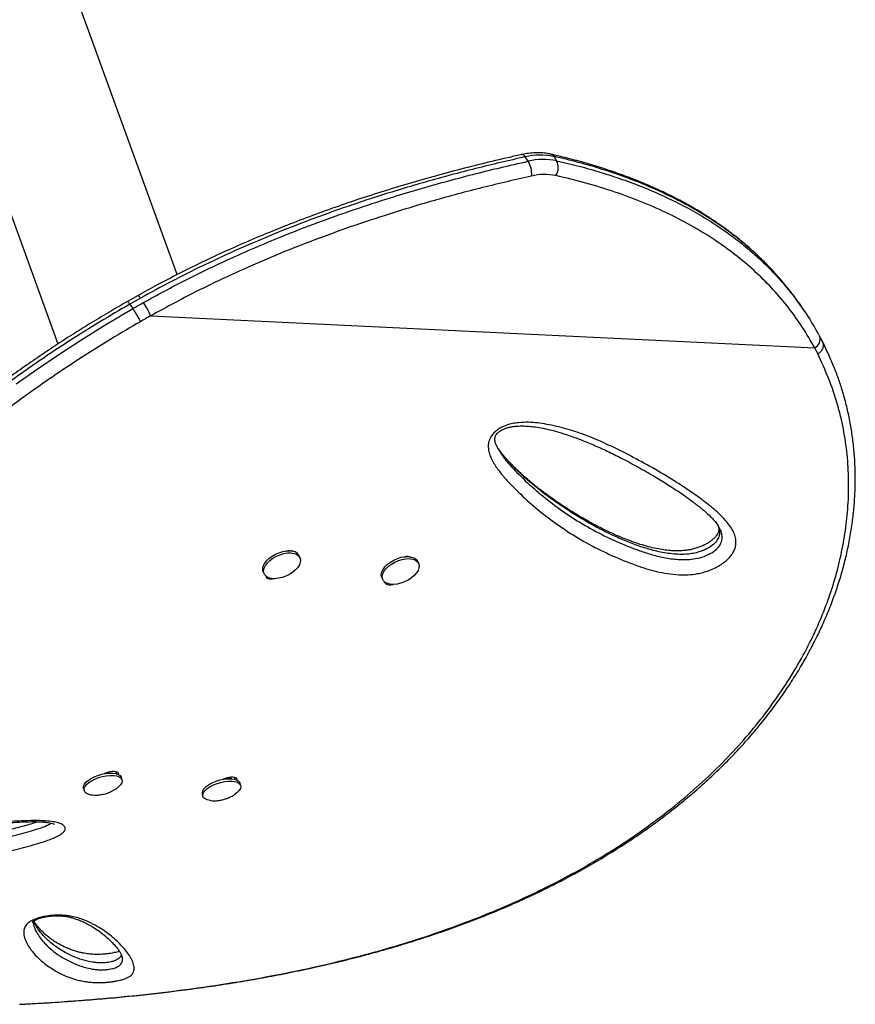
# Model space of a CAD drawing. Units: millimetres. Extents: x -16 to 380, y 0 to 338.
# Drawn here: x 259 to 274, y 109 to 126 of the extents above; entities that cross this region are included whole.
import ezdxf

# ---------------------------------------------------------------- set-up
doc = ezdxf.new("R2010")
doc.units = ezdxf.units.MM
doc.layers.add('CONTOUR', color=7, linetype='Continuous')

msp = doc.modelspace()

# ---------------------------------------------------------------- linework, layer by layer
at = {"layer": 'CONTOUR'}
for p, q in [((261.676, 121.754), (259.742, 127.068)), ((257.653, 125.862), (259.59, 120.541)), ((267.814, 123.735), (267.762, 123.812)), ((268.261, 123.821), (268.313, 123.744)), ((260.99, 121.387), (260.807, 121.283)), ((261.032, 121.341), (260.846, 121.236)), ((260.846, 121.236), (260.898, 121.159)), ((272.624, 121.148), (272.572, 121.225)), ((261.213, 121.033), (272.827, 120.473)), ((267.293, 118.708), (267.299, 118.698)), ((263.823, 116.803), (263.807, 116.839)), ((265.726, 116.826), (265.729, 116.819)), ((265.897, 116.703), (265.881, 116.739)), ((263.18, 116.556), (263.196, 116.521)), ((265.255, 116.456), (265.271, 116.421)), ((260.449, 113.048), (260.453, 113.035)), ((260.463, 113.053), (260.475, 113.037)), ((260.481, 113.038), (260.476, 113.057)), ((260.6, 113.065), (260.612, 113.024)), ((260.71, 112.921), (260.698, 112.962)), ((262.531, 112.952), (262.617, 112.949)), ((262.617, 112.949), (262.621, 112.938)), ((262.675, 112.965), (262.686, 112.924)), ((260.038, 112.771), (260.049, 112.731)), ((262.785, 112.821), (262.773, 112.862)), ((262.112, 112.671), (262.124, 112.631)), ((260.717, 109.801), (260.715, 109.817)), ((258.918, 108.996), (259.136, 109.008)), ((259.136, 109.008), (259.14, 109.008))]:
    msp.add_line(p, q, dxfattribs=at)
at = {"layer": 'CONTOUR', "flags": 128}
for points in [[(258.856, 119.841), (259.227, 120.102), (259.604, 120.358), (259.989, 120.609), (260.38, 120.851), (260.898, 121.159), (260.898, 121.159), (260.898, 121.159)], [(263.18, 116.556), (263.174, 116.572), (263.171, 116.613), (263.18, 116.657), (263.202, 116.702), (263.237, 116.747), (263.281, 116.791), (263.335, 116.83), (263.395, 116.864), (263.459, 116.891), (263.524, 116.911), (263.588, 116.921), (263.649, 116.923)], [(263.665, 116.887), (263.719, 116.879), (263.764, 116.863), (263.799, 116.838), (263.822, 116.805), (263.832, 116.767), (263.829, 116.725), (263.813, 116.68), (263.785, 116.635), (263.745, 116.59), (263.696, 116.549), (263.639, 116.512), (263.577, 116.481), (263.512, 116.457), (263.447, 116.443), (263.384, 116.437), (263.327, 116.44), (263.277, 116.452), (263.236, 116.473), (263.207, 116.502), (263.19, 116.537), (263.187, 116.577), (263.196, 116.621), (263.218, 116.667), (263.253, 116.712), (263.297, 116.755), (263.351, 116.795), (263.411, 116.829), (263.475, 116.856), (263.54, 116.875), (263.604, 116.886), (263.665, 116.887)], [(265.255, 116.456), (265.249, 116.471), (265.245, 116.511), (265.254, 116.555), (265.276, 116.6), (265.309, 116.645), (265.354, 116.689), (265.407, 116.728), (265.466, 116.763), (265.53, 116.79), (265.596, 116.81), (265.66, 116.821), (265.72, 116.823), (265.775, 116.815), (265.821, 116.799), (265.856, 116.774), (265.88, 116.742), (265.881, 116.739)], [(265.461, 116.337), (265.403, 116.339), (265.353, 116.351), (265.312, 116.372), (265.283, 116.4), (265.265, 116.435), (265.261, 116.475), (265.27, 116.519), (265.291, 116.565), (265.325, 116.61), (265.37, 116.653), (265.423, 116.693), (265.482, 116.727), (265.546, 116.755), (265.612, 116.775), (265.676, 116.785), (265.736, 116.787), (265.791, 116.78), (265.836, 116.764), (265.872, 116.739), (265.896, 116.707), (265.907, 116.669), (265.904, 116.627), (265.889, 116.582), (265.861, 116.537), (265.822, 116.492), (265.773, 116.45), (265.716, 116.413), (265.654, 116.382), (265.589, 116.358), (265.524, 116.343), (265.461, 116.337)], [(260.038, 112.771), (260.036, 112.777), (260.037, 112.808), (260.052, 112.842), (260.079, 112.877), (260.119, 112.911), (260.168, 112.944), (260.226, 112.973), (260.289, 112.998), (260.356, 113.018), (260.423, 113.031), (260.488, 113.038), (260.548, 113.038), (260.601, 113.03), (260.644, 113.016), (260.676, 112.996), (260.695, 112.971), (260.698, 112.962)], [(260.061, 112.709), (260.048, 112.736), (260.049, 112.768), (260.064, 112.801), (260.091, 112.836), (260.13, 112.871), (260.18, 112.903), (260.237, 112.933), (260.301, 112.958), (260.368, 112.977), (260.435, 112.991), (260.5, 112.997), (260.56, 112.997), (260.613, 112.99), (260.656, 112.976), (260.688, 112.956), (260.707, 112.93), (260.713, 112.901), (260.705, 112.868), (260.684, 112.833), (260.65, 112.799), (260.623, 112.777)], [(262.152, 112.775), (262.191, 112.809), (262.24, 112.842), (262.297, 112.872), (262.36, 112.897), (262.427, 112.917), (262.494, 112.931), (262.559, 112.938), (262.62, 112.938), (262.673, 112.931), (262.716, 112.917), (262.749, 112.897), (262.769, 112.872), (262.773, 112.862)], [(262.164, 112.734), (262.202, 112.769), (262.251, 112.801), (262.309, 112.831), (262.372, 112.856), (262.438, 112.876), (262.506, 112.89), (262.571, 112.897), (262.631, 112.897), (262.684, 112.89), (262.728, 112.877), (262.761, 112.857), (262.781, 112.832), (262.787, 112.802), (262.78, 112.77), (262.76, 112.735), (262.727, 112.7), (262.698, 112.677)], [(262.269, 112.555), (262.25, 112.557), (262.201, 112.568), (262.163, 112.585), (262.136, 112.607), (262.123, 112.635), (262.123, 112.666), (262.137, 112.7), (262.164, 112.734)]]:
    msp.add_lwpolyline(points, dxfattribs=at)
at = {"layer": 'CONTOUR'}
for centre, radius, start, end in [((267.701, 123.785), 0.0663, 23.8896, 88.9656), ((268.031, 122.689), 1.154, 78.5365, 103.5126), ((268.187, 123.774), 0.0871, 32.2539, 76.0612), ((268.084, 122.613), 1.154, 78.5365, 103.5126), ((267.458, 123.516), 0.418, 354.5996, 31.5864), ((268.089, 123.627), 0.253, 325.7838, 27.678), ((268.103, 122.523), 0.981, 78.5365, 103.5126), ((260.94, 121.301), 0.1, 23.9139, 60.3775), ((259.809, 120.407), 1.537, 24.0452, 33.9317), ((272.759, 120.622), 0.163, 294.3611, 19.9149), ((263.663, 116.758), 0.165, 29.2637, 94.9854), ((262.217, 112.69), 0.107, 127.6682, 190.294), ((260.195, 112.851), 0.196, 226.7029, 270.0375)]:
    msp.add_arc(centre, radius, start, end, dxfattribs=at)
for points, knots in [([(267.702, 123.851), (267.631, 123.835), (267.395, 123.783), (267.002, 123.689), (266.512, 123.564), (266.026, 123.432), (265.539, 123.289), (265.066, 123.142), (264.604, 122.988), (264.155, 122.829), (263.717, 122.664), (263.29, 122.494), (262.875, 122.32), (262.472, 122.14), (262.079, 121.956), (261.699, 121.767), (261.336, 121.579), (261.102, 121.45), (260.99, 121.388)], [0, 0, 0, 0, 0.031747, 0.104934, 0.174967, 0.248958, 0.320719, 0.390488, 0.458522, 0.525064, 0.5899, 0.653118, 0.714939, 0.775346, 0.834338, 0.891929, 0.94814, 1, 1, 1, 1]), ([(267.762, 123.812), (267.473, 123.745), (266.897, 123.613), (266.028, 123.379), (265.227, 123.138), (264.495, 122.892), (263.832, 122.649), (263.171, 122.384), (262.602, 122.135), (262.07, 121.885), (261.574, 121.638), (261.213, 121.44), (261.032, 121.341)], [0, 0, 0, 0, 0.1279894, 0.2560198, 0.3839859, 0.4817979, 0.5796906, 0.6775605, 0.7753413, 0.8339145, 0.9168752, 1, 1, 1, 1]), ([(268.208, 123.859), (268.189, 123.863), (268.136, 123.873), (268.045, 123.883), (267.935, 123.884), (267.821, 123.874), (267.742, 123.859), (267.702, 123.851)], [0, 0, 0, 0, 0.12188, 0.337067, 0.553424, 0.771156, 1, 1, 1, 1]), ([(272.256, 121.637), (272.211, 121.69), (272.11, 121.808), (271.942, 121.981), (271.754, 122.161), (271.555, 122.333), (271.345, 122.498), (271.124, 122.656), (270.894, 122.807), (270.654, 122.951), (270.403, 123.087), (270.141, 123.215), (269.869, 123.337), (269.585, 123.451), (269.29, 123.557), (268.984, 123.656), (268.666, 123.747), (268.405, 123.814), (268.251, 123.848), (268.208, 123.858)], [0, 0, 0, 0, 0.046797, 0.10455, 0.162641, 0.221171, 0.280245, 0.339878, 0.399763, 0.46013, 0.521182, 0.582997, 0.645647, 0.709205, 0.773741, 0.839323, 0.906019, 0.973925, 1, 1, 1, 1]), ([(272.261, 121.628), (272.215, 121.682), (272.101, 121.818), (271.898, 122.023), (271.656, 122.244), (271.398, 122.453), (271.144, 122.636), (270.822, 122.844), (270.422, 123.069), (269.958, 123.285), (269.519, 123.458), (269.113, 123.596), (268.694, 123.718), (268.405, 123.786), (268.261, 123.821)], [0, 0, 0, 0, 0.048427, 0.122684, 0.197068, 0.271825, 0.346703, 0.406385, 0.525789, 0.645612, 0.733877, 0.822283, 0.911082, 1, 1, 1, 1]), ([(261.085, 121.265), (261.329, 121.398), (261.818, 121.664), (262.472, 121.976), (263.036, 122.226), (263.56, 122.444), (264.138, 122.668), (264.771, 122.893), (265.514, 123.135), (266.366, 123.383), (267.169, 123.589), (267.651, 123.698), (267.814, 123.735)], [0, 0, 0, 0, 0.112317, 0.224644, 0.294551, 0.36446, 0.457789, 0.551155, 0.644494, 0.786012, 0.92754, 1, 1, 1, 1]), ([(268.313, 123.744), (268.444, 123.713), (268.706, 123.652), (269.089, 123.542), (269.463, 123.42), (269.828, 123.283), (270.184, 123.13), (270.529, 122.96), (270.861, 122.775), (271.155, 122.588), (271.414, 122.403), (271.641, 122.224), (271.857, 122.035), (272.062, 121.835), (272.214, 121.674), (272.293, 121.577), (272.313, 121.553)], [0, 0, 0, 0, 0.080565, 0.161216, 0.242146, 0.323178, 0.405419, 0.487784, 0.570552, 0.653465, 0.718356, 0.783247, 0.848301, 0.913439, 0.978745, 1, 1, 1, 1]), ([(267.874, 123.477), (267.589, 123.411), (267.017, 123.28), (266.157, 123.049), (265.363, 122.809), (264.638, 122.566), (263.981, 122.325), (263.326, 122.063), (262.645, 121.765), (261.938, 121.427), (261.455, 121.165), (261.213, 121.033)], [0, 0, 0, 0, 0.128109, 0.256259, 0.384344, 0.482246, 0.580228, 0.678187, 0.776057, 0.887835, 1, 1, 1, 1]), ([(272.827, 120.473), (272.758, 120.593), (272.62, 120.833), (272.379, 121.168), (272.109, 121.488), (271.809, 121.79), (271.48, 122.071), (271.117, 122.338), (270.717, 122.587), (270.283, 122.816), (269.822, 123.021), (269.336, 123.2), (268.828, 123.358), (268.475, 123.442), (268.298, 123.485)], [0, 0, 0, 0, 0.077769, 0.155598, 0.233369, 0.31329, 0.393273, 0.4732, 0.55994, 0.646748, 0.7335, 0.822311, 0.911177, 1, 1, 1, 1]), ([(272.57, 121.224), (272.554, 121.248), (272.48, 121.36), (272.377, 121.495), (272.284, 121.602), (272.261, 121.628)], [0, 0, 0, 0, 0.171906, 0.792002, 1, 1, 1, 1]), ([(272.313, 121.553), (272.354, 121.504), (272.488, 121.345), (272.686, 121.069), (272.823, 120.831), (272.889, 120.716)], [0, 0, 0, 0, 0.189447, 0.611038, 1, 1, 1, 1]), ([(260.806, 121.285), (260.706, 121.227), (260.497, 121.105), (260.19, 120.921), (259.881, 120.729), (259.577, 120.533), (259.269, 120.328), (258.964, 120.118), (258.665, 119.905), (258.372, 119.689), (258.086, 119.472), (257.807, 119.253), (257.533, 119.032), (257.265, 118.809), (257.003, 118.584), (256.749, 118.36), (256.502, 118.136), (256.261, 117.91), (256.023, 117.683), (255.79, 117.454), (255.561, 117.222), (255.336, 116.989), (255.116, 116.756), (254.902, 116.522), (254.693, 116.289), (254.489, 116.056), (254.293, 115.826), (254.101, 115.595), (253.914, 115.365), (253.73, 115.134), (253.552, 114.904), (253.378, 114.675), (253.209, 114.447), (253.046, 114.22), (252.887, 113.995), (252.733, 113.771), (252.584, 113.551), (252.44, 113.332), (252.301, 113.116), (252.167, 112.903), (252.04, 112.695), (251.918, 112.49), (251.803, 112.291), (251.695, 112.096), (251.592, 111.905), (251.496, 111.719), (251.407, 111.539), (251.323, 111.363), (251.247, 111.192), (251.177, 111.028), (251.114, 110.868), (251.058, 110.715), (251.008, 110.566), (250.965, 110.422), (250.93, 110.284), (250.905, 110.151), (250.889, 110.037), (250.887, 109.968), (250.887, 109.94)], [0, 0, 0, 0, 0.014215, 0.029837, 0.04411, 0.058988, 0.074363, 0.089593, 0.104699, 0.119708, 0.134657, 0.149403, 0.164146, 0.178926, 0.193661, 0.208281, 0.222746, 0.237263, 0.251942, 0.26678, 0.281773, 0.296913, 0.312192, 0.327598, 0.343114, 0.358723, 0.374407, 0.390168, 0.40637, 0.4228, 0.439476, 0.456414, 0.473626, 0.491124, 0.50892, 0.52702, 0.54542, 0.56414, 0.583298, 0.602688, 0.622327, 0.642231, 0.662414, 0.68289, 0.703671, 0.724772, 0.746203, 0.767978, 0.790106, 0.812598, 0.835464, 0.858714, 0.882395, 0.906827, 0.931568, 0.956619, 0.981936, 1, 1, 1, 1]), ([(260.846, 121.236), (260.846, 121.236), (260.672, 121.134), (260.371, 120.957), (259.948, 120.696), (259.576, 120.455), (259.207, 120.207), (258.842, 119.95), (258.48, 119.686), (258.122, 119.415), (257.771, 119.137), (257.431, 118.858), (257.102, 118.579), (256.786, 118.3), (256.477, 118.019), (256.175, 117.734), (255.881, 117.448), (255.595, 117.161), (255.318, 116.874), (255.039, 116.575), (254.758, 116.265), (254.479, 115.947), (254.212, 115.632), (253.957, 115.321), (253.714, 115.016), (253.482, 114.715), (253.262, 114.422), (253.056, 114.139), (252.864, 113.868), (252.678, 113.599), (252.498, 113.33), (252.323, 113.061), (252.16, 112.803), (252.01, 112.556), (251.87, 112.321), (251.743, 112.097), (251.625, 111.883), (251.486, 111.622), (251.339, 111.326), (251.195, 111.009), (251.079, 110.722), (250.99, 110.465), (250.928, 110.237), (250.893, 110.056), (250.891, 109.963), (250.89, 109.927)], [0, 0, 0, 0, 0, 0.024743, 0.042736, 0.060761, 0.078921, 0.097111, 0.115523, 0.133968, 0.152562, 0.171193, 0.18915, 0.207139, 0.225278, 0.24345, 0.261854, 0.280292, 0.298877, 0.317494, 0.338689, 0.359926, 0.381336, 0.402783, 0.424487, 0.446226, 0.468105, 0.490046, 0.511213, 0.532403, 0.555804, 0.57923, 0.60273, 0.626253, 0.649321, 0.672426, 0.695549, 0.718706, 0.760881, 0.80314, 0.845265, 0.887459, 0.929851, 0.972303, 1, 1, 1, 1]), ([(260.807, 121.283), (260.807, 121.284), (260.809, 121.284), (260.816, 121.277), (260.828, 121.262), (260.84, 121.245), (260.846, 121.236)], [0, 0, 0, 0, 0.160656, 0.423585, 0.703371, 1, 1, 1, 1]), ([(260.898, 121.159), (260.929, 121.177), (260.991, 121.213), (261.054, 121.248), (261.085, 121.265)], [0, 0, 0, 0, 0.499982, 1, 1, 1, 1]), ([(260.898, 121.159), (260.907, 121.146), (260.926, 121.118), (260.955, 121.07), (260.98, 121.027), (260.999, 120.993), (261.017, 120.959), (261.026, 120.94), (261.031, 120.93)], [0, 0, 0, 0, 0.201857, 0.435327, 0.564535, 0.70172, 0.846877, 1, 1, 1, 1]), ([(261.213, 121.033), (261.183, 121.016), (261.122, 120.982), (261.062, 120.947), (261.031, 120.93)], [0, 0, 0, 0, 0.499983, 1, 1, 1, 1]), ([(261.031, 120.93), (260.859, 120.829), (260.561, 120.653), (260.142, 120.394), (259.772, 120.154), (259.405, 119.906), (259.043, 119.651), (258.683, 119.388), (258.329, 119.118), (257.98, 118.843), (257.643, 118.565), (257.317, 118.287), (257.002, 118.01), (256.695, 117.729), (256.395, 117.446), (256.104, 117.161), (255.82, 116.876), (255.546, 116.59), (255.269, 116.294), (254.991, 115.986), (254.715, 115.67), (254.45, 115.357), (254.197, 115.049), (253.956, 114.746), (253.726, 114.448), (253.508, 114.157), (253.303, 113.876), (253.111, 113.606), (252.927, 113.339), (252.747, 113.072), (252.574, 112.807), (252.412, 112.551), (252.261, 112.305), (252.096, 112.028), (251.924, 111.727), (251.741, 111.389), (251.574, 111.057), (251.426, 110.737), (251.305, 110.447), (251.211, 110.186), (251.144, 109.953), (251.1, 109.741), (251.085, 109.549), (251.098, 109.443), (251.105, 109.39)], [0, 0, 0, 0, 0.023006, 0.039832, 0.056737, 0.073669, 0.090769, 0.107898, 0.125201, 0.142537, 0.15996, 0.176786, 0.193696, 0.210637, 0.227755, 0.244903, 0.262229, 0.279583, 0.29702, 0.316828, 0.336733, 0.356675, 0.376811, 0.39698, 0.417336, 0.437721, 0.458188, 0.478021, 0.497874, 0.51953, 0.541244, 0.562978, 0.584799, 0.606639, 0.639649, 0.672715, 0.712351, 0.752065, 0.791672, 0.831405, 0.871199, 0.911109, 0.955521, 1, 1, 1, 1]), ([(272.912, 120.677), (272.911, 120.679), (272.906, 120.69), (272.9, 120.7), (272.895, 120.708)], [0, 0, 0, 0, 0.2008278, 1, 1, 1, 1]), ([(272.97, 120.566), (272.958, 120.59), (272.94, 120.627), (272.919, 120.664), (272.912, 120.677)], [0, 0, 0, 0, 0.639143, 1, 1, 1, 1]), ([(259.14, 109.006), (259.294, 109.015), (259.581, 109.033), (260.009, 109.063), (260.42, 109.096), (260.835, 109.135), (261.246, 109.179), (261.66, 109.228), (262.075, 109.283), (262.492, 109.344), (262.911, 109.412), (263.332, 109.488), (263.751, 109.571), (264.166, 109.66), (264.574, 109.756), (264.978, 109.859), (265.378, 109.97), (265.773, 110.088), (266.162, 110.214), (266.545, 110.348), (266.92, 110.489), (267.289, 110.637), (267.65, 110.794), (268.003, 110.957), (268.348, 111.128), (268.683, 111.306), (269.01, 111.492), (269.329, 111.685), (269.638, 111.885), (269.937, 112.092), (270.225, 112.305), (270.503, 112.525), (270.77, 112.75), (271.026, 112.981), (271.27, 113.218), (271.502, 113.458), (271.721, 113.703), (271.929, 113.953), (272.125, 114.207), (272.309, 114.466), (272.481, 114.728), (272.64, 114.993), (272.787, 115.26), (272.92, 115.529), (273.04, 115.798), (273.147, 116.069), (273.241, 116.34), (273.322, 116.611), (273.39, 116.883), (273.445, 117.155), (273.488, 117.427), (273.517, 117.697), (273.534, 117.965), (273.538, 118.23), (273.53, 118.492), (273.509, 118.751), (273.476, 119.006), (273.431, 119.259), (273.373, 119.508), (273.307, 119.742), (273.232, 119.968), (273.146, 120.185), (273.058, 120.385), (272.997, 120.511), (272.972, 120.564)], [0, 0, 0, 0, 0.017651, 0.03292, 0.049233, 0.065136, 0.081203, 0.097456, 0.113917, 0.13061, 0.147557, 0.164778, 0.182284, 0.199505, 0.216795, 0.234177, 0.251633, 0.269141, 0.286681, 0.30423, 0.321748, 0.339295, 0.356863, 0.374371, 0.391838, 0.40928, 0.426714, 0.444158, 0.46162, 0.478956, 0.496206, 0.513413, 0.530555, 0.547611, 0.56456, 0.581382, 0.59806, 0.614626, 0.631167, 0.647635, 0.664007, 0.680265, 0.696392, 0.712372, 0.728194, 0.743849, 0.759341, 0.774741, 0.790077, 0.805326, 0.820469, 0.835489, 0.850372, 0.865105, 0.879681, 0.894085, 0.908452, 0.922767, 0.937008, 0.951197, 0.963549, 0.976529, 0.990197, 1, 1, 1, 1]), ([(272.882, 120.367), (272.898, 120.378), (272.932, 120.402), (272.963, 120.445), (272.979, 120.484), (272.984, 120.516), (272.981, 120.544), (272.974, 120.558), (272.971, 120.563)], [0, 0, 0, 0, 0.213548, 0.46416, 0.604029, 0.75325, 0.911815, 1, 1, 1, 1]), ([(259.136, 109.008), (259.415, 109.025), (259.973, 109.06), (260.802, 109.133), (261.626, 109.224), (262.443, 109.338), (263.252, 109.475), (263.99, 109.625), (264.661, 109.783), (265.27, 109.946), (265.866, 110.126), (266.445, 110.322), (267.005, 110.534), (267.545, 110.762), (268.072, 111.007), (268.582, 111.271), (269.076, 111.554), (269.508, 111.827), (269.883, 112.087), (270.257, 112.366), (270.656, 112.693), (271.071, 113.072), (271.453, 113.464), (271.809, 113.876), (272.136, 114.305), (272.432, 114.753), (272.68, 115.19), (272.883, 115.612), (273.047, 116.016), (273.184, 116.429), (273.292, 116.851), (273.369, 117.279), (273.415, 117.716), (273.426, 118.16), (273.4, 118.609), (273.335, 119.059), (273.226, 119.503), (273.076, 119.942), (272.946, 120.226), (272.882, 120.367)], [0, 0, 0, 0, 0.032198, 0.064413, 0.096599, 0.129627, 0.162679, 0.195708, 0.222238, 0.248768, 0.275478, 0.302188, 0.328493, 0.35481, 0.381116, 0.407816, 0.434527, 0.461226, 0.480918, 0.500628, 0.529563, 0.557448, 0.585348, 0.613232, 0.6417, 0.670184, 0.698649, 0.72257, 0.746503, 0.770423, 0.794831, 0.819254, 0.843661, 0.869305, 0.894968, 0.92061, 0.947059, 0.973538, 1, 1, 1, 1]), ([(272.882, 120.367), (272.873, 120.385), (272.855, 120.42), (272.836, 120.456), (272.827, 120.473)], [0, 0, 0, 0, 0.4999838, 1, 1, 1, 1]), ([(267.294, 119.051), (267.303, 119.057), (267.35, 119.087), (267.436, 119.124), (267.545, 119.151), (267.671, 119.169), (267.819, 119.174), (267.983, 119.161), (268.204, 119.126), (268.477, 119.062), (268.792, 118.958), (269.091, 118.836), (269.377, 118.701), (269.695, 118.538), (270.043, 118.347), (270.373, 118.148), (270.652, 117.965), (270.88, 117.801), (271.097, 117.63), (271.254, 117.476), (271.356, 117.345), (271.411, 117.25), (271.445, 117.153), (271.453, 117.066), (271.441, 116.989), (271.417, 116.923), (271.378, 116.857), (271.326, 116.794), (271.263, 116.737), (271.185, 116.68), (271.088, 116.625), (270.981, 116.578), (270.877, 116.546), (270.754, 116.518), (270.612, 116.503), (270.435, 116.504), (270.251, 116.523), (270.06, 116.56), (269.881, 116.61), (269.619, 116.699), (269.28, 116.835), (268.88, 117.032), (268.507, 117.255), (268.158, 117.5), (267.834, 117.767), (267.584, 118.006), (267.395, 118.205), (267.268, 118.365), (267.184, 118.505), (267.136, 118.62), (267.118, 118.694), (267.114, 118.762), (267.122, 118.832), (267.155, 118.916), (267.22, 118.997), (267.274, 119.036), (267.294, 119.051)], [0, 0, 0, 0, 0.002244, 0.011098, 0.018437, 0.025797, 0.038998, 0.052271, 0.065534, 0.095259, 0.125043, 0.154921, 0.184837, 0.214672, 0.257392, 0.300111, 0.328705, 0.357297, 0.385971, 0.414616, 0.427494, 0.44036, 0.451077, 0.461763, 0.468109, 0.474447, 0.48085, 0.487249, 0.493066, 0.498886, 0.506978, 0.515074, 0.522033, 0.528997, 0.541132, 0.553298, 0.570035, 0.586838, 0.6037, 0.620518, 0.66432, 0.708233, 0.752236, 0.796276, 0.840276, 0.884136, 0.905848, 0.927564, 0.949217, 0.958151, 0.967071, 0.972743, 0.978404, 0.986682, 0.995015, 1, 1, 1, 1]), ([(267.291, 118.706), (267.281, 118.723), (267.259, 118.762), (267.24, 118.817), (267.231, 118.861), (267.231, 118.891), (267.237, 118.918), (267.247, 118.942), (267.263, 118.966), (267.28, 118.983), (267.288, 118.992)], [0, 0, 0, 0, 0.172261, 0.402098, 0.547771, 0.684544, 0.793211, 0.870421, 0.93373, 1, 1, 1, 1]), ([(267.288, 118.992), (267.293, 118.996), (267.307, 119.008), (267.336, 119.028), (267.377, 119.05), (267.425, 119.069), (267.484, 119.085), (267.553, 119.098), (267.634, 119.106), (267.726, 119.108), (267.83, 119.103), (267.948, 119.09), (268.085, 119.066), (268.236, 119.032), (268.401, 118.984), (268.584, 118.923), (268.794, 118.844), (269.022, 118.749), (269.263, 118.637), (269.515, 118.51), (269.785, 118.363), (270.051, 118.21), (270.295, 118.06), (270.503, 117.922), (270.683, 117.793), (270.827, 117.68), (270.937, 117.587), (271.019, 117.51), (271.086, 117.435), (271.134, 117.37), (271.156, 117.329), (271.164, 117.314)], [0, 0, 0, 0, 0.00309, 0.009418, 0.016338, 0.024551, 0.034639, 0.046938, 0.061551, 0.079195, 0.099118, 0.122374, 0.150961, 0.183882, 0.219772, 0.26062, 0.309517, 0.365841, 0.425065, 0.488863, 0.558697, 0.637135, 0.701947, 0.761395, 0.816818, 0.864587, 0.89768, 0.92758, 0.954776, 0.983259, 1, 1, 1, 1]), ([(271.135, 117.365), (271.139, 117.357), (271.152, 117.33), (271.162, 117.278), (271.163, 117.208), (271.14, 117.133), (271.084, 117.057), (271.007, 116.997), (270.93, 116.953), (270.858, 116.921), (270.773, 116.894), (270.677, 116.873), (270.56, 116.861), (270.433, 116.861), (270.296, 116.873), (270.164, 116.894), (269.99, 116.933), (269.782, 116.995), (269.543, 117.084), (269.278, 117.199), (268.992, 117.343), (268.647, 117.543), (268.275, 117.786), (267.951, 118.033), (267.706, 118.248), (267.528, 118.42), (267.393, 118.574), (267.305, 118.688), (267.273, 118.742), (267.263, 118.76)], [0, 0, 0, 0, 0.00657, 0.02224, 0.038233, 0.054575, 0.070093, 0.086073, 0.097723, 0.108934, 0.120472, 0.136889, 0.153757, 0.177457, 0.201492, 0.226995, 0.252603, 0.304254, 0.357517, 0.410896, 0.487788, 0.564822, 0.67506, 0.785558, 0.842398, 0.8993, 0.956571, 0.985337, 1, 1, 1, 1]), ([(271.137, 117.359), (271.14, 117.353), (271.148, 117.331), (271.151, 117.303), (271.148, 117.272), (271.141, 117.245), (271.128, 117.22), (271.107, 117.188), (271.076, 117.152), (271.036, 117.115), (270.987, 117.077), (270.93, 117.043), (270.868, 117.011), (270.8, 116.984), (270.727, 116.961), (270.65, 116.942), (270.569, 116.93), (270.484, 116.923), (270.391, 116.922), (270.29, 116.927), (270.175, 116.941), (270.05, 116.963), (269.914, 116.995), (269.768, 117.038), (269.603, 117.096), (269.419, 117.168), (269.221, 117.256), (269.016, 117.357), (268.803, 117.474), (268.579, 117.608), (268.355, 117.753), (268.133, 117.909), (267.925, 118.068), (267.731, 118.234), (267.572, 118.384), (267.448, 118.513), (267.36, 118.615), (267.313, 118.681), (267.292, 118.712)], [0, 0, 0, 0, 0.0071998, 0.0239151, 0.0371317, 0.0465817, 0.0542244, 0.0623102, 0.07092, 0.0800661, 0.089591, 0.0993132, 0.1091641, 0.1197646, 0.1311284, 0.1433156, 0.1562483, 0.1701464, 0.1863527, 0.2046047, 0.2257916, 0.251285, 0.2788811, 0.3096451, 0.3451669, 0.388555, 0.4355391, 0.4857716, 0.5394725, 0.597615, 0.6616284, 0.7210487, 0.7838965, 0.8436448, 0.9007376, 0.9383861, 0.9719455, 1, 1, 1, 1]), ([(267.306, 118.686), (267.324, 118.654), (267.373, 118.564), (267.482, 118.436), (267.666, 118.242), (267.914, 118.008), (268.234, 117.745), (268.579, 117.504), (268.948, 117.284), (269.342, 117.09), (269.692, 116.95), (269.983, 116.853), (270.215, 116.796), (270.424, 116.77), (270.603, 116.769), (270.743, 116.783), (270.869, 116.815), (270.97, 116.859), (271.052, 116.905), (271.133, 116.97), (271.192, 117.054), (271.211, 117.141), (271.202, 117.222), (271.184, 117.279), (271.167, 117.307), (271.163, 117.313)], [0, 0, 0, 0, 0.025402, 0.070378, 0.115351, 0.208691, 0.302326, 0.396047, 0.489687, 0.583139, 0.676357, 0.722207, 0.768069, 0.813666, 0.835877, 0.85802, 0.880558, 0.892793, 0.90502, 0.921078, 0.938256, 0.957211, 0.976104, 0.995064, 1, 1, 1, 1]), ([(263.577, 116.919), (263.581, 116.92), (263.603, 116.929), (263.643, 116.929), (263.681, 116.925), (263.692, 116.914), (263.694, 116.912)], [0, 0, 0, 0, 0.070356, 0.483325, 0.896289, 1, 1, 1, 1]), ([(265.641, 116.815), (265.648, 116.818), (265.674, 116.828), (265.717, 116.829), (265.755, 116.825), (265.766, 116.814), (265.768, 116.812)], [0, 0, 0, 0, 0.13649, 0.520687, 0.90488, 1, 1, 1, 1]), ([(263.392, 116.441), (263.383, 116.438), (263.355, 116.426), (263.309, 116.424), (263.262, 116.433), (263.241, 116.456), (263.233, 116.472), (263.233, 116.48), (263.233, 116.481)], [0, 0, 0, 0, 0.115976, 0.362213, 0.608447, 0.855041, 0.983272, 1, 1, 1, 1]), ([(265.469, 116.342), (265.459, 116.338), (265.431, 116.326), (265.383, 116.324), (265.337, 116.333), (265.315, 116.356), (265.307, 116.373), (265.308, 116.381), (265.308, 116.383)], [0, 0, 0, 0, 0.123212, 0.363811, 0.604408, 0.845356, 0.97065, 1, 1, 1, 1]), ([(260.404, 113.027), (260.405, 113.028), (260.419, 113.038), (260.458, 113.053), (260.517, 113.069), (260.574, 113.072), (260.62, 113.064), (260.641, 113.047), (260.645, 113.03), (260.647, 113.021), (260.643, 113.015), (260.643, 113.015)], [0, 0, 0, 0, 0.01079, 0.165522, 0.331268, 0.496737, 0.662204, 0.827913, 0.914082, 0.995765, 1, 1, 1, 1]), ([(262.479, 112.927), (262.48, 112.928), (262.493, 112.938), (262.533, 112.953), (262.591, 112.969), (262.648, 112.972), (262.694, 112.964), (262.715, 112.947), (262.72, 112.93), (262.721, 112.921), (262.717, 112.915), (262.717, 112.915)], [0, 0, 0, 0, 0.0103858, 0.165122, 0.330873, 0.4963466, 0.661818, 0.8275313, 0.9137031, 0.9953878, 1, 1, 1, 1]), ([(260.196, 112.656), (260.214, 112.655), (260.257, 112.652), (260.326, 112.657), (260.402, 112.67), (260.479, 112.695), (260.553, 112.73), (260.598, 112.76), (260.62, 112.775)], [0, 0, 0, 0, 0.124429, 0.286769, 0.455331, 0.640996, 0.822889, 1, 1, 1, 1]), ([(262.27, 112.556), (262.285, 112.555), (262.325, 112.552), (262.39, 112.556), (262.466, 112.568), (262.543, 112.591), (262.617, 112.625), (262.668, 112.654), (262.692, 112.673), (262.695, 112.676)], [0, 0, 0, 0, 0.102727, 0.264355, 0.431184, 0.613205, 0.794771, 0.97503, 1, 1, 1, 1]), ([(253.216, 110.986), (253.209, 110.995), (253.197, 111.012), (253.202, 111.041), (253.225, 111.077), (253.28, 111.118), (253.362, 111.161), (253.47, 111.207), (253.617, 111.259), (253.844, 111.328), (254.125, 111.403), (254.457, 111.484), (254.794, 111.558), (255.231, 111.649), (255.768, 111.757), (256.406, 111.875), (257.042, 111.982), (257.672, 112.075), (258.208, 112.141), (258.651, 112.185), (258.959, 112.204), (259.216, 112.21), (259.393, 112.202), (259.528, 112.185), (259.623, 112.161), (259.684, 112.132), (259.712, 112.101), (259.724, 112.067), (259.705, 112.021), (259.649, 111.973), (259.587, 111.937), (259.5, 111.895), (259.375, 111.848), (259.15, 111.78), (258.855, 111.701), (258.489, 111.617), (258.122, 111.541), (257.633, 111.448), (257.023, 111.338), (256.292, 111.222), (255.562, 111.119), (254.961, 111.045), (254.49, 110.993), (254.147, 110.96), (253.862, 110.939), (253.638, 110.927), (253.5, 110.926), (253.398, 110.931), (253.33, 110.939), (253.273, 110.952), (253.235, 110.968), (253.221, 110.981), (253.216, 110.986)], [0, 0, 0, 0, 0.0072792, 0.0129711, 0.0186628, 0.0291947, 0.0368731, 0.0445675, 0.0583848, 0.0722431, 0.0958228, 0.1194857, 0.1432243, 0.1669077, 0.2114428, 0.2561106, 0.3008011, 0.3454264, 0.3899259, 0.4159028, 0.4418581, 0.4585997, 0.4753053, 0.4853425, 0.4953592, 0.5051171, 0.5100727, 0.515021, 0.5241353, 0.5319782, 0.5372446, 0.5425205, 0.5542623, 0.5660639, 0.5917384, 0.6174772, 0.6432854, 0.6690547, 0.7200301, 0.7710425, 0.8220494, 0.8730174, 0.8972612, 0.9215065, 0.9457127, 0.9582592, 0.9707727, 0.9770642, 0.9833438, 0.9897072, 0.9960671, 1, 1, 1, 1]), ([(253.334, 111.121), (253.334, 111.121), (253.333, 111.12), (253.338, 111.124), (253.348, 111.132), (253.37, 111.145), (253.4, 111.161), (253.443, 111.181), (253.502, 111.205), (253.576, 111.232), (253.665, 111.262), (253.775, 111.296), (253.907, 111.334), (254.059, 111.374), (254.229, 111.417), (254.426, 111.463), (254.662, 111.517), (254.932, 111.575), (255.231, 111.637), (255.543, 111.699), (255.873, 111.762), (256.226, 111.826), (256.586, 111.889), (256.953, 111.949), (257.312, 112.005), (257.665, 112.056), (257.983, 112.097), (258.26, 112.129), (258.493, 112.153), (258.711, 112.171), (258.899, 112.182), (259.058, 112.188), (259.177, 112.19), (259.274, 112.187), (259.355, 112.182), (259.42, 112.173), (259.473, 112.163), (259.504, 112.155), (259.526, 112.147), (259.529, 112.146), (259.529, 112.145), (259.529, 112.145)], [0, 0, 0, 0, 0.000144, 0.006699, 0.012765, 0.019458, 0.026383, 0.036474, 0.047769, 0.060689, 0.075533, 0.092892, 0.114674, 0.138058, 0.163815, 0.192926, 0.227358, 0.270721, 0.314911, 0.361441, 0.410687, 0.463201, 0.519872, 0.572679, 0.628602, 0.682038, 0.733429, 0.773894, 0.809525, 0.84197, 0.876534, 0.899848, 0.919488, 0.93651, 0.951505, 0.964921, 0.97713, 0.98848, 0.99334, 0.996804, 1, 1, 1, 1]), ([(253.435, 111.177), (253.436, 111.176), (253.465, 111.171), (253.546, 111.166), (253.681, 111.168), (253.89, 111.179), (254.161, 111.199), (254.494, 111.232), (255.036, 111.293), (255.788, 111.388), (256.751, 111.535), (257.512, 111.67), (258.07, 111.778), (258.427, 111.852), (258.782, 111.934), (259.06, 112.009), (259.264, 112.07), (259.375, 112.112), (259.446, 112.145), (259.464, 112.161), (259.467, 112.164)], [0, 0, 0, 0, 0.000444, 0.020895, 0.046595, 0.072371, 0.126997, 0.181712, 0.236424, 0.392554, 0.5488, 0.704955, 0.763031, 0.821196, 0.8792, 0.937057, 0.959819, 0.982441, 0.997114, 1, 1, 1, 1]), ([(259.24, 112.187), (259.208, 112.176), (259.1, 112.139), (258.906, 112.088), (258.58, 112.007), (258.164, 111.916), (257.658, 111.816), (257.152, 111.725), (256.585, 111.631), (255.958, 111.535), (255.273, 111.441), (254.707, 111.374), (254.261, 111.328), (253.983, 111.302), (253.822, 111.295), (253.766, 111.293)], [0, 0, 0, 0, 0.01892, 0.062954, 0.107035, 0.198744, 0.290542, 0.382417, 0.474231, 0.598616, 0.723025, 0.847358, 0.907557, 0.967743, 1, 1, 1, 1]), ([(260.407, 109.378), (260.378, 109.377), (260.329, 109.374), (260.265, 109.375), (260.199, 109.377), (260.128, 109.384), (260.042, 109.396), (259.956, 109.414), (259.844, 109.445), (259.717, 109.492), (259.583, 109.557), (259.461, 109.631), (259.352, 109.709), (259.257, 109.791), (259.172, 109.878), (259.099, 109.97), (259.057, 110.038), (259.037, 110.08), (259.031, 110.092), (259.02, 110.118), (258.999, 110.174), (258.986, 110.247), (258.998, 110.325), (259.026, 110.376), (259.064, 110.413), (259.096, 110.437), (259.137, 110.461), (259.184, 110.482), (259.236, 110.501), (259.288, 110.516), (259.344, 110.528), (259.415, 110.541), (259.498, 110.551), (259.587, 110.555), (259.677, 110.553), (259.767, 110.544), (259.87, 110.525), (259.971, 110.497), (260.103, 110.448), (260.241, 110.38), (260.38, 110.295), (260.499, 110.208), (260.603, 110.119), (260.695, 110.03), (260.775, 109.94), (260.841, 109.85), (260.892, 109.76), (260.923, 109.672), (260.927, 109.598), (260.905, 109.54), (260.873, 109.503), (260.829, 109.473), (260.788, 109.453), (260.738, 109.434), (260.684, 109.419), (260.626, 109.406), (260.568, 109.395), (260.504, 109.387), (260.45, 109.381), (260.417, 109.379), (260.407, 109.378)], [0, 0, 0, 0, 0.007477, 0.012566, 0.017761, 0.026997, 0.036471, 0.051364, 0.06628, 0.09675, 0.13223, 0.167721, 0.20347, 0.23922, 0.274659, 0.310105, 0.345562, 0.349993, 0.354425, 0.358858, 0.376589, 0.412108, 0.430283, 0.44839, 0.454707, 0.461099, 0.46743, 0.473954, 0.478819, 0.483821, 0.488677, 0.493675, 0.502261, 0.50978, 0.517574, 0.528519, 0.539752, 0.55663, 0.573533, 0.608105, 0.641205, 0.674312, 0.707682, 0.741053, 0.77508, 0.809105, 0.843357, 0.877602, 0.910734, 0.92765, 0.944528, 0.952807, 0.961211, 0.968077, 0.97512, 0.980593, 0.986211, 0.991679, 0.997337, 1, 1, 1, 1]), ([(259.153, 110.425), (259.153, 110.427), (259.151, 110.434), (259.152, 110.435), (259.154, 110.443), (259.154, 110.442), (259.156, 110.445), (259.164, 110.452), (259.181, 110.463), (259.201, 110.474), (259.232, 110.487), (259.272, 110.501), (259.32, 110.514), (259.374, 110.526), (259.43, 110.535), (259.486, 110.541), (259.543, 110.544), (259.6, 110.544), (259.658, 110.541), (259.713, 110.535), (259.771, 110.525), (259.831, 110.511), (259.897, 110.491), (259.971, 110.464), (260.047, 110.431), (260.126, 110.39), (260.215, 110.338), (260.305, 110.278), (260.391, 110.213), (260.47, 110.144), (260.541, 110.074), (260.601, 110.008), (260.646, 109.951), (260.68, 109.899), (260.703, 109.854), (260.714, 109.822), (260.719, 109.802), (260.719, 109.801), (260.719, 109.801)], [0, 0, 0, 0, 0.008433, 0.037854, 0.073652, 0.09519, 0.109775, 0.121547, 0.132047, 0.140539, 0.149695, 0.158795, 0.168756, 0.179041, 0.189113, 0.199036, 0.209883, 0.221795, 0.234897, 0.249256, 0.265064, 0.285418, 0.308151, 0.337862, 0.37265, 0.410646, 0.45679, 0.51476, 0.571142, 0.631516, 0.69713, 0.754315, 0.807908, 0.858939, 0.913001, 0.965965, 0.989805, 1, 1, 1, 1]), ([(259.152, 110.425), (259.153, 110.421), (259.155, 110.4), (259.169, 110.363), (259.182, 110.325), (259.193, 110.3), (259.199, 110.288), (259.219, 110.247), (259.261, 110.179), (259.334, 110.088), (259.428, 109.992), (259.545, 109.893), (259.695, 109.792), (259.843, 109.72), (259.969, 109.669), (260.065, 109.638), (260.159, 109.617), (260.242, 109.604), (260.3, 109.599), (260.357, 109.597), (260.394, 109.599), (260.408, 109.6)], [0, 0, 0, 0, 0.009765, 0.053949, 0.100082, 0.111661, 0.123246, 0.134836, 0.227774, 0.320988, 0.414409, 0.538952, 0.663529, 0.78793, 0.837803, 0.887675, 0.937262, 0.955982, 0.974632, 0.990388, 1, 1, 1, 1]), ([(260.397, 109.722), (260.381, 109.721), (260.34, 109.719), (260.301, 109.721), (260.256, 109.724), (260.212, 109.729), (260.139, 109.741), (260.058, 109.76), (259.971, 109.787), (259.864, 109.828), (259.747, 109.883), (259.623, 109.954), (259.477, 110.057), (259.355, 110.168), (259.254, 110.288), (259.208, 110.359), (259.185, 110.404), (259.178, 110.419), (259.171, 110.433), (259.167, 110.443), (259.164, 110.451)], [0, 0, 0, 0, 0.0119843, 0.0310482, 0.0336746, 0.0548407, 0.0764286, 0.120982, 0.170391, 0.2199982, 0.3199326, 0.4216433, 0.5235183, 0.7280856, 0.8299444, 0.9315105, 0.9568394, 0.9694938, 0.9758184, 1, 1, 1, 1]), ([(260.664, 109.922), (260.661, 109.921), (260.651, 109.917), (260.623, 109.909), (260.583, 109.899), (260.535, 109.89), (260.482, 109.882), (260.423, 109.875), (260.362, 109.87), (260.315, 109.868), (260.28, 109.868), (260.244, 109.868), (260.198, 109.87), (260.146, 109.873), (260.095, 109.879), (260.041, 109.888), (259.984, 109.9), (259.924, 109.915), (259.854, 109.937), (259.78, 109.964), (259.703, 109.998), (259.618, 110.042), (259.531, 110.093), (259.445, 110.153), (259.365, 110.218), (259.293, 110.288), (259.235, 110.354), (259.194, 110.409), (259.177, 110.442), (259.17, 110.456)], [0, 0, 0, 0, 0.003781, 0.017759, 0.0311, 0.043591, 0.056832, 0.070706, 0.084839, 0.098781, 0.103838, 0.110931, 0.125985, 0.141861, 0.15977, 0.180723, 0.207039, 0.237558, 0.274703, 0.325766, 0.378143, 0.44118, 0.523682, 0.60459, 0.692251, 0.788694, 0.867846, 0.942892, 1, 1, 1, 1]), ([(260.698, 109.862), (260.695, 109.852), (260.69, 109.835), (260.669, 109.809), (260.645, 109.788), (260.612, 109.769), (260.574, 109.753), (260.525, 109.739), (260.467, 109.728), (260.424, 109.723), (260.401, 109.722), (260.397, 109.722)], [0, 0, 0, 0, 0.195398, 0.347873, 0.501726, 0.60301, 0.706529, 0.814741, 0.901229, 0.983837, 1, 1, 1, 1]), ([(260.408, 109.6), (260.413, 109.6), (260.44, 109.602), (260.489, 109.608), (260.554, 109.621), (260.62, 109.644), (260.678, 109.68), (260.714, 109.727), (260.723, 109.769), (260.719, 109.794), (260.717, 109.801)], [0, 0, 0, 0, 0.015694, 0.084097, 0.148629, 0.252592, 0.403132, 0.649045, 0.897046, 1, 1, 1, 1]), ([(258.92, 108.995), (258.952, 108.997), (259.025, 109), (259.098, 109.004), (259.139, 109.007)], [0, 0, 0, 0, 0.427623, 1, 1, 1, 1])]:
    msp.add_open_spline(points, degree=3, knots=knots, dxfattribs=at)

doc.saveas('drawing.dxf')
